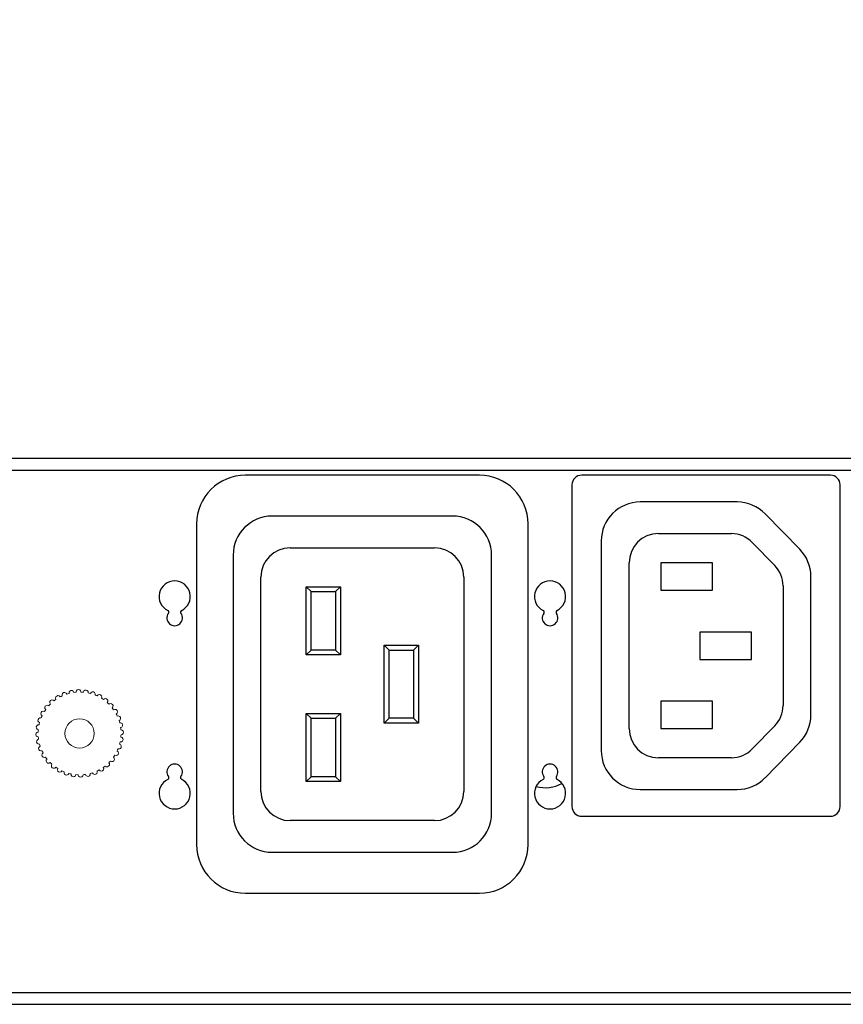
# Model space of a CAD drawing. Units: millimetres. Extents: x 0 to 2376, y 0 to 1680.
# Drawn here: x 1277 to 1361, y 1241 to 1342 of the extents above; entities that cross this region are included whole.
import ezdxf

# ---------------------------------------------------------------- set-up
doc = ezdxf.new("R2010")
doc.units = ezdxf.units.MM
doc.header["$LTSCALE"] = 10
doc.header["$PDMODE"] = 3
doc.header["$PDSIZE"] = 0.35
doc.layers.get('0').update_dxf_attribs({"linetype": 'CONTINUOUS'})
doc.layers.get('Defpoints').update_dxf_attribs({"linetype": 'CONTINUOUS'})
doc.layers.add('02___PRT_ALL_AXES', color=7, linetype='CONTINUOUS', lineweight=9)
doc.layers.add('DEF_AXIS', color=7, linetype='CONTINUOUS', lineweight=9)
doc.layers.add('DIM', color=5, linetype='CONTINUOUS')
doc.dimstyles.get("Standard").update_dxf_attribs({"dimscale": 5.3, "dimtxt": 3, "dimasz": 3, "dimexe": 1, "dimexo": 1, "dimgap": 1, "dimtad": 1, "dimlfac": 0.1, "dimdsep": 46, "dimtxsty": 'Standard', "dimblk": '_FILLED', "dimcen": 3, "dimadec": 0, "dimazin": 2, "dimtfac": 1, "dimtmove": 0, "dimatfit": 3, "dimfxl": 1, "dimtolj": 1, "dimtzin": 0, "dimlwd": 0, "dimlwe": 0, "dimarcsym": 0})

# ---------------------------------------------------------------- blocks, each defined once
blk = doc.blocks.new('_FILLED')
at = {"color": 0, "linetype": 'ByBlock'}
blk.add_solid([(0, 0), (-1, 0.1667), (-1, -0.1667)], dxfattribs=at)
blk = doc.blocks.new('*D20')
at = {"layer": 'Defpoints', "color": 0, "linetype": 'Continuous', "lineweight": 0, "transparency": 16777216}
for p in [(2081.29, 1406.37), (291.29, 1298.23), (2081.29, 1298.23)]:
    blk.add_point(p, dxfattribs=at)
at = {"layer": 'DIM', "color": 0, "linetype": 'Continuous', "lineweight": 0, "transparency": 16777216}
for p, q in [((291.29, 1303.53), (291.29, 1411.67)), ((2081.29, 1303.53), (2081.29, 1411.67)), ((307.19, 1406.37), (2065.39, 1406.37))]:
    blk.add_line(p, q, dxfattribs=at)
at = {"layer": 'DIM', "color": 0, "linetype": 'Continuous', "lineweight": 0, "transparency": 16777216, "xscale": 15.9, "yscale": 15.9, "zscale": 15.9, "rotation": 180}
blk.add_blockref('_FILLED', (291.29, 1406.37), dxfattribs=at)
at = {"layer": 'DIM', "color": 0, "linetype": 'Continuous', "lineweight": 0, "transparency": 16777216, "xscale": 15.9, "yscale": 15.9, "zscale": 15.9}
blk.add_blockref('_FILLED', (2081.29, 1406.37), dxfattribs=at)
at = {"layer": 'DIM', "color": 0, "linetype": 'Continuous', "transparency": 16777216, "insert": (1186.29, 1419.62), "char_height": 15.9, "attachment_point": 5}
blk.add_mtext('\\A1;179cm [70.47"]', dxfattribs=at)

msp = doc.modelspace()

# ---------------------------------------------------------------- linework, layer by layer
at = {"color": 3, "linetype": 'Continuous'}
for p, q in [((1633.387, 1297.233), (1196.887, 1297.233)), ((1196.887, 1296.033), (2081.287, 1296.033)), ((1196.887, 1242.433), (2081.287, 1242.433)), ((1196.887, 1241.233), (1633.387, 1241.233))]:
    msp.add_line(p, q, dxfattribs=at)
at = {"color": 7, "linetype": 'Continuous'}
for p, q in [((1324.087, 1295.533), (1300.087, 1295.533)), ((1360.087, 1295.533), (1334.587, 1295.533)), ((1333.587, 1294.533), (1333.587, 1261.533)), ((1361.087, 1261.533), (1361.087, 1294.533)), ((1350.528, 1292.783), (1340.585, 1292.783)), ((1356.946, 1287.939), (1353.388, 1291.579)), ((1295.087, 1290.533), (1295.087, 1257.633)), ((1321.337, 1291.333), (1302.837, 1291.333)), ((1329.087, 1257.633), (1329.087, 1290.533)), ((1342.443, 1289.533), (1349.93, 1289.533)), ((1336.585, 1288.783), (1336.585, 1267.276)), ((1352.076, 1288.63), (1354.384, 1286.267)), ((1304.687, 1288.083), (1319.487, 1288.083)), ((1298.837, 1287.333), (1298.837, 1260.833)), ((1325.337, 1260.833), (1325.337, 1287.333)), ((1339.443, 1269.533), (1339.443, 1286.533)), ((1347.987, 1286.533), (1342.687, 1286.533)), ((1342.687, 1286.533), (1342.687, 1283.733)), ((1347.987, 1283.733), (1347.987, 1286.533)), ((1301.687, 1263.083), (1301.687, 1285.083)), ((1322.487, 1285.083), (1322.487, 1263.083)), ((1358.085, 1270.923), (1358.085, 1285.143)), ((1306.337, 1284.083), (1309.837, 1284.083)), ((1306.837, 1283.583), (1306.337, 1284.083)), ((1306.337, 1277.083), (1306.337, 1284.083)), ((1306.837, 1283.583), (1309.337, 1283.583)), ((1306.837, 1277.583), (1306.837, 1283.583)), ((1309.337, 1283.583), (1309.837, 1284.083)), ((1309.337, 1283.583), (1309.337, 1277.583)), ((1309.837, 1284.083), (1309.837, 1277.083)), ((1342.687, 1283.733), (1347.987, 1283.733)), ((1355.239, 1284.17), (1355.239, 1271.895)), ((1351.987, 1279.433), (1346.687, 1279.433)), ((1346.687, 1279.433), (1346.687, 1276.633)), ((1351.987, 1276.633), (1351.987, 1279.433)), ((1306.837, 1277.583), (1306.337, 1277.083)), ((1309.337, 1277.583), (1306.837, 1277.583)), ((1309.337, 1277.583), (1309.837, 1277.083)), ((1314.337, 1278.083), (1317.837, 1278.083)), ((1314.837, 1277.583), (1314.337, 1278.083)), ((1314.337, 1270.083), (1314.337, 1278.083)), ((1314.837, 1277.583), (1317.337, 1277.583)), ((1314.837, 1270.583), (1314.837, 1277.583)), ((1317.337, 1277.583), (1317.837, 1278.083)), ((1317.337, 1277.583), (1317.337, 1270.583)), ((1317.837, 1278.083), (1317.837, 1270.083)), ((1309.837, 1277.083), (1306.337, 1277.083)), ((1346.687, 1276.633), (1351.987, 1276.633)), ((1347.987, 1272.333), (1342.687, 1272.333)), ((1342.687, 1272.333), (1342.687, 1269.533)), ((1347.987, 1269.533), (1347.987, 1272.333)), ((1306.337, 1271.083), (1309.837, 1271.083)), ((1306.837, 1270.583), (1306.337, 1271.083)), ((1306.337, 1264.083), (1306.337, 1271.083)), ((1306.837, 1270.583), (1309.337, 1270.583)), ((1306.837, 1264.583), (1306.837, 1270.583)), ((1309.337, 1270.583), (1309.837, 1271.083)), ((1309.337, 1270.583), (1309.337, 1264.583)), ((1309.837, 1271.083), (1309.837, 1264.083)), ((1314.837, 1270.583), (1314.337, 1270.083)), ((1317.337, 1270.583), (1314.837, 1270.583)), ((1317.337, 1270.583), (1317.837, 1270.083)), ((1317.837, 1270.083), (1314.337, 1270.083)), ((1342.687, 1269.533), (1347.987, 1269.533)), ((1354.384, 1269.798), (1352.076, 1267.436)), ((1353.382, 1264.48), (1356.946, 1268.127)), ((1349.93, 1266.533), (1342.443, 1266.533)), ((1306.837, 1264.583), (1306.337, 1264.083)), ((1309.337, 1264.583), (1306.837, 1264.583)), ((1309.337, 1264.583), (1309.837, 1264.083)), ((1309.837, 1264.083), (1306.337, 1264.083)), ((1340.585, 1263.276), (1350.521, 1263.276)), ((1319.487, 1260.083), (1304.687, 1260.083)), ((1334.587, 1260.533), (1360.087, 1260.533)), ((1302.837, 1256.833), (1321.337, 1256.833)), ((1300.087, 1252.633), (1324.087, 1252.633))]:
    msp.add_line(p, q, dxfattribs=at)
for centre, radius, start, end in [((1300.087, 1290.533), 5, 90, 180), ((1324.087, 1290.533), 5, 0, 90), ((1334.587, 1294.533), 1, 90, 180), ((1360.087, 1294.533), 1, 0, 90), ((1340.585, 1288.783), 4, 90, 180), ((1350.528, 1288.783), 4, 44.34146, 90), ((1302.837, 1287.333), 4, 90, 180), ((1321.337, 1287.333), 4, 0, 90), ((1342.443, 1286.533), 3, 90, 180), ((1349.93, 1286.533), 3, 44.34146, 90), ((1304.687, 1285.083), 3, 90, 180), ((1319.487, 1285.083), 3, 0, 90), ((1354.085, 1285.143), 4, 0, 44.34146), ((1352.239, 1284.17), 3, 0, 44.34146), ((1352.239, 1271.895), 3, 315.65854, 0), ((1354.085, 1270.923), 4, 315.65854, 0), ((1342.443, 1269.533), 3, 180, 270), ((1340.585, 1267.276), 4, 180, 270), ((1349.93, 1269.533), 3, 270, 315.65854), ((1350.521, 1267.276), 4, 270, 315.65854), ((1330.849, 1266.957), 3.5, 254.706, 299.22646), ((1304.687, 1263.083), 3, 180, 270), ((1319.487, 1263.083), 3, 270, 0), ((1334.587, 1261.533), 1, 180, 270), ((1360.087, 1261.533), 1, 270, 0), ((1302.837, 1260.833), 4, 180, 270), ((1321.337, 1260.833), 4, 270, 0), ((1300.087, 1257.633), 5, 180, 270), ((1324.087, 1257.633), 5, 270, 0)]:
    msp.add_arc(centre, radius, start, end, dxfattribs=at)
at = {"color": 3, "linetype": 'Continuous'}
for centre, radius, start, end in [((1292.837, 1283.083), 1.6, 296.62748, 243.37252), ((1331.337, 1283.083), 1.6, 296.62748, 243.37252), ((1292.837, 1280.883), 0.8, 143.77845, 36.22155), ((1292.03, 1281.474), 0.2, 323.77845, 63.37252), ((1293.644, 1281.474), 0.2, 116.62748, 216.22155), ((1331.337, 1280.883), 0.8, 143.77845, 36.22155), ((1330.53, 1281.474), 0.2, 323.77845, 63.37252), ((1332.144, 1281.474), 0.2, 116.62748, 216.22155), ((1292.837, 1265.083), 0.8, 323.77845, 216.22155), ((1331.337, 1265.083), 0.8, 323.77845, 216.22155), ((1292.837, 1262.883), 1.6, 116.62748, 63.37252), ((1292.03, 1264.492), 0.2, 296.62748, 36.22155), ((1293.644, 1264.492), 0.2, 143.77845, 243.37252), ((1331.337, 1262.883), 1.6, 116.62748, 63.37252), ((1330.53, 1264.492), 0.2, 296.62748, 36.22155), ((1332.144, 1264.492), 0.2, 143.77845, 243.37252)]:
    msp.add_arc(centre, radius, start, end, dxfattribs=at)
at = {"layer": '02___PRT_ALL_AXES', "color": 3, "linetype": 'Continuous'}
msp.add_circle((1283.087, 1269.033), 1.5, dxfattribs=at)
at = {"layer": 'DEF_AXIS', "color": 7, "linetype": 'Continuous'}
for centre, radius, start, end in [((1281.533, 1272.988), 0.25, 19.76893, 203.13976), ((1282.243, 1273.198), 0.25, 9.76893, 193.13976), ((1283.087, 1269.033), 4.25, 94.82517, 98.08352), ((1282.979, 1273.281), 0.25, 359.76893, 183.13976), ((1283.087, 1269.033), 4.25, 84.82517, 88.08352), ((1283.719, 1273.236), 0.25, 349.76893, 173.13976), ((1283.087, 1269.033), 4.25, 74.82517, 78.08352), ((1284.439, 1273.062), 0.25, 339.76893, 163.13976), ((1280.274, 1272.218), 0.25, 39.76893, 223.13976), ((1283.087, 1269.033), 4.25, 124.82517, 128.08352), ((1280.869, 1272.658), 0.25, 29.76893, 213.13976), ((1283.087, 1269.033), 4.25, 114.82517, 118.08352), ((1283.087, 1269.033), 4.25, 104.82517, 108.08352), ((1283.087, 1269.033), 4.25, 64.82517, 68.08352), ((1285.118, 1272.766), 0.25, 329.76893, 153.13976), ((1283.087, 1269.033), 4.25, 54.82517, 58.08352), ((1285.736, 1272.357), 0.25, 319.76893, 143.13976), ((1283.087, 1269.033), 4.25, 44.82517, 48.08352), ((1279.354, 1271.064), 0.25, 59.76893, 243.13976), ((1283.087, 1269.033), 4.25, 144.82517, 148.08352), ((1279.763, 1271.681), 0.25, 49.76893, 233.13976), ((1283.087, 1269.033), 4.25, 134.82517, 138.08352), ((1286.273, 1271.846), 0.25, 309.76893, 133.13976), ((1283.087, 1269.033), 4.25, 34.82517, 38.08352), ((1286.713, 1271.251), 0.25, 299.76893, 123.13976), ((1279.058, 1270.385), 0.25, 69.76893, 253.13976), ((1283.087, 1269.033), 4.25, 154.82517, 158.08352), ((1283.087, 1269.033), 4.25, 24.82517, 28.08352), ((1287.043, 1270.587), 0.25, 289.76893, 113.13976), ((1283.087, 1269.033), 4.25, 14.82517, 18.08352), ((1278.839, 1268.925), 0.25, 89.76893, 273.13976), ((1278.884, 1269.664), 0.25, 79.76893, 263.13976), ((1283.087, 1269.033), 4.25, 174.82517, 178.08352), ((1283.087, 1269.033), 4.25, 164.82517, 168.08352), ((1287.253, 1269.877), 0.25, 279.76893, 103.13976), ((1283.087, 1269.033), 4.25, 4.82517, 8.08352), ((1287.336, 1269.141), 0.25, 269.76893, 93.13976), ((1278.922, 1268.189), 0.25, 99.76893, 283.13976), ((1283.087, 1269.033), 4.25, 184.82517, 188.08352), ((1283.087, 1269.033), 4.25, 344.82517, 348.08352), ((1287.29, 1268.401), 0.25, 259.76893, 83.13976), ((1283.087, 1269.033), 4.25, 354.82517, 358.08352), ((1279.132, 1267.478), 0.25, 109.76893, 293.13976), ((1283.087, 1269.033), 4.25, 194.82517, 198.08352), ((1283.087, 1269.033), 4.25, 204.82517, 208.08352), ((1286.821, 1267.002), 0.25, 239.76893, 63.13976), ((1283.087, 1269.033), 4.25, 334.82517, 338.08352), ((1287.117, 1267.681), 0.25, 249.76893, 73.13976), ((1279.462, 1266.815), 0.25, 119.76893, 303.13976), ((1283.087, 1269.033), 4.25, 214.82517, 218.08352), ((1279.902, 1266.219), 0.25, 129.76893, 313.13976), ((1283.087, 1269.033), 4.25, 314.82517, 318.08352), ((1286.411, 1266.384), 0.25, 229.76893, 53.13976), ((1283.087, 1269.033), 4.25, 324.82517, 328.08352), ((1283.087, 1269.033), 4.25, 224.82517, 228.08352), ((1280.439, 1265.709), 0.25, 139.76893, 323.13976), ((1283.087, 1269.033), 4.25, 234.82517, 238.08352), ((1281.056, 1265.299), 0.25, 149.76893, 333.13976), ((1283.087, 1269.033), 4.25, 244.82517, 248.08352), ((1284.642, 1265.077), 0.25, 199.76893, 23.13976), ((1283.087, 1269.033), 4.25, 294.82517, 298.08352), ((1285.305, 1265.407), 0.25, 209.76893, 33.13976), ((1283.087, 1269.033), 4.25, 304.82517, 308.08352), ((1285.901, 1265.847), 0.25, 219.76893, 43.13976), ((1281.735, 1265.003), 0.25, 159.76893, 343.13976), ((1283.087, 1269.033), 4.25, 254.82517, 258.08352), ((1282.456, 1264.83), 0.25, 169.76893, 353.13976), ((1283.087, 1269.033), 4.25, 264.82517, 268.08352), ((1283.195, 1264.784), 0.25, 179.76893, 3.13976), ((1283.087, 1269.033), 4.25, 274.82517, 278.08352), ((1283.931, 1264.867), 0.25, 189.76893, 13.13976), ((1283.087, 1269.033), 4.25, 284.82517, 288.08352)]:
    msp.add_arc(centre, radius, start, end, dxfattribs=at)

# ---------------------------------------------------------------- dimensions: what is measured, and where the dimension line sits
at = {"layer": 'DIM', "linetype": 'Continuous'}
dim = msp.add_linear_dim(base=(2081.287, 1406.366), p1=(291.287, 1298.233), p2=(2081.287, 1298.233), dimstyle='Standard', override={"dimpost": 'cm'}, dxfattribs=at)
dim.commit()
dim.dimension.update_dxf_attribs({"geometry": '*D20', "text_midpoint": (1186.287, 1406.366), "dimtype": 160})

doc.saveas('drawing.dxf')
